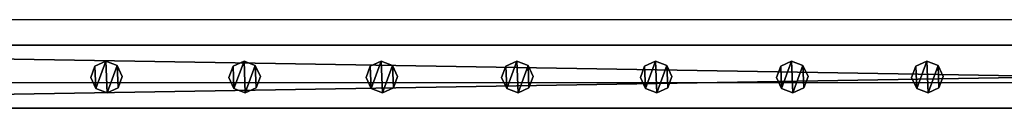
# Model space of a CAD drawing. Units: centimetres. Extents: x -1103 to 1105, y -533 to 535.
# Drawn here: x 59 to 122, y -529 to -524 of the extents above; entities that cross this region are included whole.
import ezdxf

# ---------------------------------------------------------------- set-up
doc = ezdxf.new("R2010")
doc.units = ezdxf.units.CM
doc.header["$LTSCALE"] = 2.54
doc.layers.get('0').update_dxf_attribs({"true_color": 0xff5454})
doc.layers.add('VP-EQ', color=7, linetype='Continuous', true_color=0x8a3492, plot=False)

# ---------------------------------------------------------------- blocks, each defined once
blk = doc.blocks.new('Grupuj_52')
at = {"color": 0}
mesh = blk.add_polyface(dxfattribs=at)
corners = [(0.266, 1.679, 0), (0.32, 0.266, 0), (0, 0.961, 0), (0.961, 1.999), (1.038, 0, 0), (1.679, 1.733, 0), (1.733, 0.32, 0), (1.999, 1.038, 0)]
mesh.append_faces([[corners[k] for k in face] for face in [(0, 1, 2), (6, 5, 7)]], dxfattribs={"vtx0": -1, "color": 0})
mesh.append_faces([[corners[k] for k in face] for face in [(1, 3, 4), (4, 5, 6)]], dxfattribs={"vtx0": -1, "vtx1": -1, "color": 0})
mesh.append_faces([[corners[k] for k in face] for face in [(1, 0, 3), (4, 3, 5)]], dxfattribs={"vtx0": -1, "vtx2": -1, "color": 0})
mesh = blk.add_polyface(dxfattribs=at)
corners = [(0.32, 0.266, 85.509), (0.266, 1.679, 85.509), (0, 0.961, 85.509), (0.961, 1.999, 85.509), (1.038, 0, 85.509), (1.679, 1.733, 85.509), (1.733, 0.32, 85.509), (1.999, 1.038, 85.509)]
mesh.append_faces([[corners[k] for k in face] for face in [(0, 1, 2), (5, 6, 7)]], dxfattribs={"vtx0": -1, "color": 0})
mesh.append_faces([[corners[k] for k in face] for face in [(1, 0, 3), (3, 4, 5)]], dxfattribs={"vtx0": -1, "vtx1": -1, "color": 0})
mesh.append_faces([[corners[k] for k in face] for face in [(3, 0, 4), (5, 4, 6)]], dxfattribs={"vtx0": -1, "vtx2": -1, "color": 0})
mesh = blk.add_polyface(dxfattribs=at)
corners = [(0.266, 1.679, 0), (0.961, 1.999, 85.509), (0.961, 1.999), (0.266, 1.679, 85.509)]
mesh.append_faces([[corners[k] for k in face] for face in [(0, 1, 2), (1, 0, 3)]], dxfattribs={"vtx0": -1, "color": 0})
mesh = blk.add_polyface(dxfattribs=at)
corners = [(0.961, 1.999, 85.509), (1.679, 1.733, 0), (0.961, 1.999), (1.679, 1.733, 85.509)]
mesh.append_faces([[corners[k] for k in face] for face in [(0, 1, 2), (1, 0, 3)]], dxfattribs={"vtx0": -1, "color": 0})
mesh = blk.add_polyface(dxfattribs=at)
corners = [(0, 0.961, 85.509), (0.266, 1.679, 0), (0, 0.961, 0), (0.266, 1.679, 85.509)]
mesh.append_faces([[corners[k] for k in face] for face in [(0, 1, 2), (1, 0, 3)]], dxfattribs={"vtx0": -1, "color": 0})
mesh = blk.add_polyface(dxfattribs=at)
corners = [(1.679, 1.733, 0), (1.999, 1.038, 85.509), (1.999, 1.038, 0), (1.679, 1.733, 85.509)]
mesh.append_faces([[corners[k] for k in face] for face in [(0, 1, 2), (1, 0, 3)]], dxfattribs={"vtx0": -1, "color": 0})
mesh = blk.add_polyface(dxfattribs=at)
corners = [(0.32, 0.266, 85.509), (0, 0.961, 0), (0.32, 0.266, 0), (0, 0.961, 85.509)]
mesh.append_faces([[corners[k] for k in face] for face in [(0, 1, 2), (1, 0, 3)]], dxfattribs={"vtx0": -1, "color": 0})
mesh = blk.add_polyface(dxfattribs=at)
corners = [(1.999, 1.038, 0), (1.733, 0.32, 85.509), (1.733, 0.32, 0), (1.999, 1.038, 85.509)]
mesh.append_faces([[corners[k] for k in face] for face in [(0, 1, 2), (1, 0, 3)]], dxfattribs={"vtx0": -1, "color": 0})
mesh = blk.add_polyface(dxfattribs=at)
corners = [(1.038, 0, 0), (0.32, 0.266, 85.509), (0.32, 0.266, 0), (1.038, 0, 85.509)]
mesh.append_faces([[corners[k] for k in face] for face in [(0, 1, 2), (1, 0, 3)]], dxfattribs={"vtx0": -1, "color": 0})
mesh = blk.add_polyface(dxfattribs=at)
corners = [(1.733, 0.32, 85.509), (1.038, 0, 0), (1.733, 0.32, 0), (1.038, 0, 85.509)]
mesh.append_faces([[corners[k] for k in face] for face in [(0, 1, 2), (1, 0, 3)]], dxfattribs={"vtx0": -1, "color": 0})
blk = doc.blocks.new('Komponent_5')
at = {"color": 9, "true_color": 0xc8c8c8}
blk.add_blockref('Grupuj_52', (0, 0), dxfattribs=at)
blk = doc.blocks.new('Grupuj_80')
at = {"color": 0}
mesh = blk.add_polyface(dxfattribs=at)
corners = [(0, 4), (240.8, 0), (0, 0), (240.8, 4)]
mesh.append_faces([[corners[k] for k in face] for face in [(0, 1, 2), (1, 0, 3)]], dxfattribs={"vtx0": -1, "color": 0})
mesh = blk.add_polyface(dxfattribs=at)
corners = [(0, 4, 4), (240.8, 4), (0, 4), (240.8, 4, 4)]
mesh.append_faces([[corners[k] for k in face] for face in [(0, 1, 2), (1, 0, 3)]], dxfattribs={"vtx0": -1, "color": 0})
mesh = blk.add_polyface(dxfattribs=at)
corners = [(240.8, 0, 4), (0, 4, 4), (0, 0, 4), (240.8, 4, 4)]
mesh.append_faces([[corners[k] for k in face] for face in [(0, 1, 2), (1, 0, 3)]], dxfattribs={"vtx0": -1, "color": 0})
mesh = blk.add_polyface(dxfattribs=at)
corners = [(240.8, 0, 4), (0, 0), (240.8, 0), (0, 0, 4)]
mesh.append_faces([[corners[k] for k in face] for face in [(0, 1, 2), (1, 0, 3)]], dxfattribs={"vtx0": -1, "color": 0})
blk = doc.blocks.new('Komponent_19')
at = {"color": 9, "true_color": 0xc8c8c8}
blk.add_blockref('Grupuj_80', (-240.8, 2, 6.441), dxfattribs=at)
at = {"color": 0}
for p in [(-182.422, 2.979, -79.068), (-173.661, 2.979, -79.068), (-164.961, 2.979, -79.068), (-156.361, 2.979, -79.068), (-147.561, 2.979, -79.068), (-138.931, 2.979, -79.068), (-130.361, 2.979, -79.068)]:
    blk.add_blockref('Komponent_5', p, dxfattribs=at)
blk = doc.blocks.new('Komponent_37')
at = {"color": 9, "true_color": 0xc8c8c8}
blk.add_blockref('Grupuj_80', (-240.8, 0, 6.441), dxfattribs=at)
blk = doc.blocks.new('Grupuj_29')
at = {"color": 0, "zscale": -1}
blk.add_blockref('Komponent_19', (241.2, 0, 10.441), dxfattribs=at)
at = {"color": 0, "extrusion": (0, 0, -1), "zscale": -1, "rotation": 180}
blk.add_blockref('Komponent_37', (-241.2, 6, -83.068), dxfattribs=at)
blk = doc.blocks.new('Grupuj_95')
at = {"color": 0, "rotation": 90.00000000000001}
blk.add_blockref('Grupuj_29', (1064.3, 1107.597, 6.893), dxfattribs=at)
blk = doc.blocks.new('2405C')
at = {"layer": 'VP-EQ', "color": 0}
for p, q in [((17508.219, -1781.977), (17267.419, -1781.977)), ((17508.219, -1785.977), (17267.419, -1785.977))]:
    blk.add_line(p, q, dxfattribs=at)

msp = doc.modelspace()

# ---------------------------------------------------------------- block references
at = {"color": 0, "rotation": 270}
msp.add_blockref('Grupuj_95', (-1102.687, 532.993, 0), dxfattribs=at)
at = {"layer": 'VP-EQ', "color": 0}
msp.add_blockref('2405C', (-17261.157, 1258.276), dxfattribs=at)

doc.saveas('drawing.dxf')
